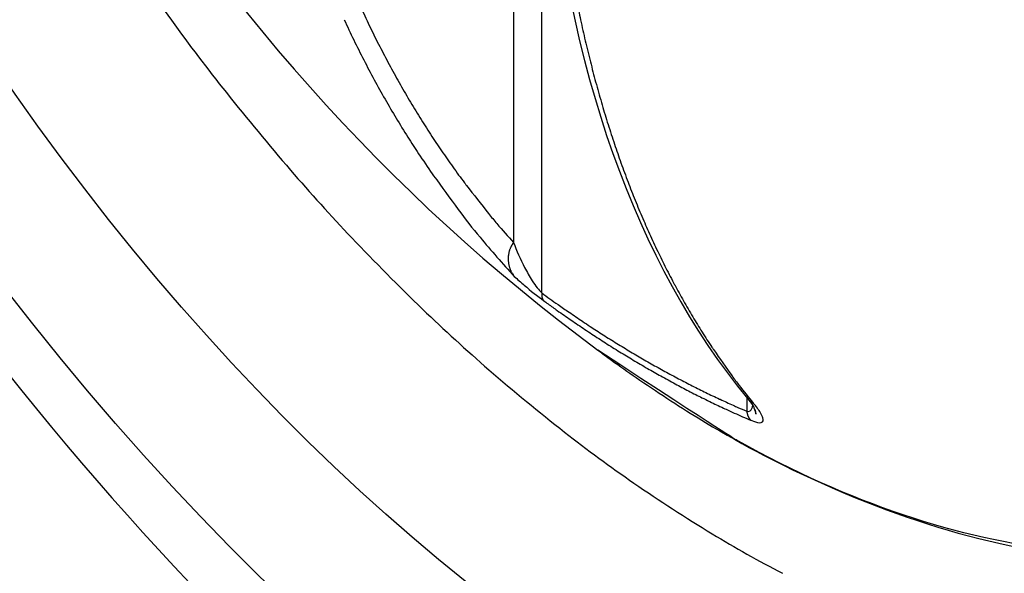
# Model space of a CAD drawing. Extents: x 16 to 415, y 5 to 292.
# Drawn here: x 337 to 338, y 158 to 159 of the extents above; entities that cross this region are included whole.
import ezdxf

# ---------------------------------------------------------------- set-up
doc = ezdxf.new("R2010")
doc.units = 0
doc.header["$MEASUREMENT"] = 0
doc.layers.get('0').update_dxf_attribs({"linetype": 'CONTINUOUS'})

msp = doc.modelspace()

# ---------------------------------------------------------------- linework, layer by layer
at = {"color": 1, "linetype": 'Continuous'}
for p, q in [((337.54918, 158.99498), (337.54918, 158.43299)), ((337.57078, 158.39446), (337.57078, 158.99864)), ((337.61357, 158.35069), (337.61357, 158.3507)), ((337.72753, 158.31439), (337.72753, 158.30396)), ((337.73252, 158.31023), (337.73222, 158.31037)), ((337.73278, 158.30725), (337.73277, 158.30725))]:
    msp.add_line(p, q, dxfattribs=at)
for centre, radius, start, end in [((338.47647, 159.516), 1.45, 186.52217, 233.47783), ((338.50607, 158.79793), 0.92632, 191.18935, 192.12886), ((338.14788, 158.94086), 0.78713, 204.71238, 205.87419), ((338.13536, 158.93297), 0.78796, 204.71558, 205.95936), ((338.49294, 158.79511), 0.9129, 192.12886, 193.14873), ((338.1459, 158.9399), 0.78494, 205.87419, 207.03763), ((338.14032, 158.93538), 0.79348, 205.95936, 207.19882), ((338.53553, 158.80506), 0.95663, 193.14873, 194.14501), ((338.1048, 158.91893), 0.7388, 207.03763, 208.24399), ((338.12107, 158.92549), 0.77184, 207.19882, 208.46694), ((338.44806, 158.78302), 0.86643, 194.14501, 195.19271), ((338.13316, 158.93416), 0.77099, 208.24399, 209.42489), ((338.11542, 158.92243), 0.7654, 208.46694, 209.74039), ((338.10313, 158.91723), 0.73651, 209.42489, 210.6277), ((338.50392, 158.79818), 0.92431, 195.19271, 196.20707), ((338.10758, 158.91795), 0.75638, 209.74039, 211.0188), ((338.10912, 158.92077), 0.74347, 210.6277, 211.82486), ((338.40643, 158.76985), 0.82279, 196.20707, 197.29654), ((338.12071, 158.92585), 0.7717, 211.0188, 212.28445), ((338.07048, 158.89679), 0.698, 211.82486, 213.07652), ((338.42934, 158.77698), 0.84678, 197.29654, 198.37047), ((338.04755, 158.87962), 0.68516, 212.28445, 213.54888), ((338.07578, 158.90024), 0.70432, 213.07652, 214.32256), ((338.33267, 158.74488), 0.74492, 198.37047, 199.54005), ((338.04764, 158.88103), 0.67024, 214.32256, 215.60396), ((338.34494, 159.07683), 1.042, 213.54888, 214.57418), ((338.37155, 158.75868), 0.78618, 199.54005, 200.67851), ((338.05995, 158.88984), 0.68538, 215.60396, 216.87113), ((337.5403, 158.52228), 0.06477, 214.57418, 216.11004), ((355.14742, 171.36633), 21.85881, 216.110042, 216.193644), ((338.30025, 158.73177), 0.70997, 200.67851, 201.88262), ((337.59674, 158.54242), 0.10636, 216.87113, 218.15723), ((348.48584, 167.09814), 13.95457, 218.157227, 218.269507), ((338.32629, 158.74223), 0.73803, 201.88262, 203.06363), ((337.8433, 158.70458), 0.41697, 216.19364, 219.91637), ((337.71135, 158.59827), 0.23097, 218.26951, 220.758), ((338.26416, 158.71577), 0.6705, 203.06363, 204.31027), ((338.18547, 159.00691), 0.85689, 220.758, 222.04988), ((338.21423, 159.01491), 0.9006, 219.91637, 222.44921), ((338.28657, 158.72589), 0.69509, 204.31027, 205.53467), ((337.56107, 158.42226), 0.01583, 159.59012, 162.49075), ((337.57097, 158.41858), 0.02639, 157.34373, 159.59012), ((337.55014, 158.42727), 0.00382, 154.31186, 157.34373), ((337.74969, 158.33128), 0.22525, 153.91724, 154.31186), ((337.55589, 158.42616), 0.00947, 146.01383, 153.91724), ((337.56501, 158.42001), 0.02047, 140.6392, 146.01383), ((337.56856, 158.42066), 0.02352, 178.62394, 181.1233), ((337.56758, 158.42068), 0.02254, 176.01568, 178.62394), ((337.56804, 158.42065), 0.02301, 181.1233, 183.65063), ((337.56599, 158.42079), 0.02095, 173.31023, 176.01568), ((337.56544, 158.42085), 0.0204, 170.63349, 173.31023), ((337.5681, 158.42041), 0.0231, 168.11826, 170.63349), ((337.5667, 158.42071), 0.02166, 165.4548, 168.11826), ((337.56266, 158.42176), 0.01749, 162.49075, 165.4548), ((338.2234, 158.69572), 0.62509, 205.53467, 206.84115), ((337.56794, 158.42064), 0.02291, 183.65063, 186.21564), ((337.56712, 158.42055), 0.02208, 186.21564, 188.82843), ((337.56724, 158.42057), 0.0222, 188.82843, 191.42119), ((337.56773, 158.42067), 0.0227, 191.42119, 193.98512), ((337.56832, 158.42081), 0.02331, 193.98512, 196.50436), ((337.56504, 158.41984), 0.01989, 196.50436, 199.23183), ((337.56678, 158.42045), 0.02174, 199.23183, 201.74589), ((337.56719, 158.42061), 0.02217, 201.74589, 204.23497), ((338.24433, 158.70631), 0.64855, 206.84115, 208.12379), ((337.56838, 158.42115), 0.02348, 204.23497, 206.56505), ((337.56518, 158.41955), 0.0199, 206.56505, 209.09659), ((337.55276, 158.41264), 0.00569, 209.09659, 211.69324), ((337.71042, 158.50998), 0.19098, 211.69324, 212.14131), ((337.55459, 158.41207), 0.00694, 212.14131, 216.8699), ((337.56871, 158.42267), 0.0246, 216.8699, 219.3812), ((338.18761, 158.67599), 0.58423, 208.12379, 209.49209), ((337.89055, 158.38635), 0.31994, 178.72501, 178.80651), ((337.57165, 158.393), 0.000967, 178.80651, 180.28908), ((337.58734, 158.39307), 0.01666, 180.28908, 181.21888), ((337.57977, 158.39291), 0.00909, 181.21888, 182.47785), ((337.57647, 158.39334), 0.00578, 174.75286, 178.72501), ((337.58005, 158.39293), 0.00937, 182.47785, 183.81407), ((337.5813, 158.39301), 0.01062, 183.81407, 185.06884), ((337.58294, 158.39275), 0.01228, 172.0281, 174.75286), ((337.57955, 158.39285), 0.00886, 185.06884, 186.48307), ((337.57999, 158.3929), 0.00931, 186.48307, 187.86288), ((337.57741, 158.39255), 0.00671, 187.86288, 189.46232), ((338.22776, 159.29558), 1.1152, 233.90539, 234.68726), ((337.58155, 158.39324), 0.0109, 189.46232, 190.71692), ((337.57806, 158.39258), 0.00734, 190.71692, 192.68038), ((337.57373, 158.3916), 0.00291, 192.68038, 195.79876), ((337.57549, 158.3921), 0.00474, 195.79876, 197.52557), ((337.58548, 158.39526), 0.01522, 197.52557, 198.4888), ((337.58691, 158.39573), 0.01672, 198.4888, 199.35899), ((337.57581, 158.39183), 0.00496, 199.35899, 200.95717), ((337.5737, 158.39103), 0.0027, 200.95717, 203.80594), ((337.57897, 158.39335), 0.00846, 203.80594, 205.41516), ((337.57678, 158.39231), 0.00604, 205.41516, 207.25533), ((337.57591, 158.39186), 0.00505, 207.25533, 209.26651), ((337.57469, 158.39118), 0.00366, 209.26651, 212.34744), ((337.57361, 158.39049), 0.00238, 212.34744, 216.16775), ((337.5727, 158.38983), 0.00125, 216.16775, 217.87498), ((337.63792, 158.44056), 0.08388, 217.87498, 218.08323), ((337.57442, 158.3908), 0.00321, 218.08323, 220.23636), ((337.58015, 158.39564), 0.01071, 220.23636, 221.41451), ((338.29981, 159.38628), 1.23491, 233.89472, 234.29218), ((337.76509, 158.64235), 0.31873, 234.29218, 235.07454), ((337.87548, 158.79826), 0.50575, 234.68726, 235.84829), ((338.2031, 158.68475), 0.60203, 209.49209, 210.84002), ((377.78455, 215.95462), 70.22048, 235.074539, 235.0847396), ((386.73957, 230.83012), 87.54762, 235.8482945, 235.8564134), ((338.15901, 158.65843), 0.55067, 210.84002, 212.25522), ((337.62254, 158.41639), 0.05186, 235.08474, 235.4601), ((338.14406, 159.17407), 0.97167, 235.4601, 235.83632), ((338.14227, 159.17144), 0.96849, 235.83632, 236.21316), ((337.61573, 158.39327), 0.02477, 235.85641, 236.33907), ((338.26571, 159.36931), 1.19743, 236.33907, 236.66533), ((338.06775, 159.06835), 0.8372, 236.66533, 237.05552), ((338.08207, 159.08147), 0.86024, 236.21316, 236.6364), ((338.07419, 159.0695), 0.84591, 236.6364, 237.06321), ((338.09305, 159.10739), 0.88373, 237.05552, 237.46158), ((338.06348, 159.05297), 0.82621, 237.06321, 237.48682), ((338.07701, 159.08225), 0.85391, 237.46158, 237.87467), ((338.17758, 158.67015), 0.57263, 212.25522, 213.64303), ((338.1145, 159.13301), 0.92113, 237.48682, 237.88801), ((338.0509, 159.04066), 0.8048, 237.87467, 238.31021), ((338.11077, 159.12707), 0.91412, 237.88801, 238.28706), ((338.06216, 159.05891), 0.82624, 238.31021, 238.74006), ((338.06679, 159.06652), 0.83515, 238.74006, 239.15676), ((337.77944, 158.40519), 0.09439, 213.64303, 215.10383), ((337.61354, 158.35074), 0.00000707, 180, 225), ((337.61354, 158.35074), 0.00000707, 135, 180), ((337.61354, 158.35074), 0.00000707, 225, 270), ((337.61354, 158.35073), 0.00000707, 90, 135), ((337.61354, 158.35073), 0, 0, 0), ((337.61354, 158.35073), 0, 0, 0), ((337.61354, 158.35073), 0, 0, 0), ((337.61354, 158.35074), 0.00000707, 270, 315), ((337.61354, 158.35073), 0.00000707, 315, 360), ((337.61354, 158.35073), 0.00000707, 0, 45), ((337.61354, 158.35073), 0.00000707, 45, 90), ((337.61356, 158.35072), 0.00000707, 45, 90), ((337.61356, 158.35072), 0.00000707, 90, 135), ((337.61355, 158.35072), 0, 0, 0), ((337.61355, 158.35072), 0, 0, 0), ((337.61355, 158.35072), 0, 0, 0), ((337.61356, 158.35072), 0.00000707, 315, 0), ((337.61356, 158.35072), 0.00000707, 360, 45), ((337.61291, 158.35005), 0.000924, 44.56167, 45.43833), ((337.61356, 158.35071), 0, 0, 0), ((337.61356, 158.35071), 0, 0, 0), ((337.61356, 158.35071), 0, 0, 0), ((337.61357, 158.3507), 0, 0, 0), ((337.61357, 158.3507), 0, 0, 0), ((338.07048, 159.06186), 0.83747, 238.28706, 238.70398), ((338.04602, 159.02163), 0.79038, 238.70398, 239.13959), ((338.07841, 159.08599), 0.85782, 239.15676, 239.56792), ((338.06229, 159.05855), 0.826, 239.56792, 239.98527), ((345.68065, 163.95905), 9.75226, 215.103834, 215.247543), ((338.09344, 159.10098), 0.88282, 239.13959, 239.55177), ((338.06779, 159.05734), 0.8322, 239.55177, 239.98253), ((338.07354, 159.07803), 0.84849, 239.98527, 240.39705), ((338.03394, 158.99876), 0.76455, 239.98253, 240.43195), ((338.02788, 158.99766), 0.75606, 240.39705, 240.85273), ((338.02606, 158.9944), 0.75232, 240.85273, 241.30954), ((338.02365, 158.98062), 0.74369, 240.43195, 240.88125), ((338.08588, 159.09235), 0.87158, 240.88125, 241.29627), ((338.01122, 158.96727), 0.7214, 241.30954, 241.77747), ((338.0255, 158.99389), 0.75161, 241.77747, 242.23591), ((337.86495, 158.43596), 0.18201, 215.24754, 218.07764), ((338.06197, 159.04867), 0.82178, 241.29627, 241.73149), ((338.00799, 158.94829), 0.70781, 241.73149, 242.20044), ((338.03077, 159.00389), 0.76291, 242.23591, 242.67395), ((337.99494, 158.92354), 0.67984, 242.20044, 242.68251), ((338.04532, 159.03205), 0.79461, 242.67395, 243.10316), ((338.01853, 158.97923), 0.73538, 243.10316, 243.56656), ((338.25222, 158.73938), 0.67399, 218.07764, 219.54824), ((338.04943, 159.02902), 0.79856, 242.68251, 243.12731), ((338.00265, 158.93672), 0.69508, 243.12731, 243.56507), ((337.9954, 158.93271), 0.68343, 243.56656, 244.04725), ((338.15749, 159.24816), 1.04289, 243.56507, 243.92245), ((337.98016, 158.9014), 0.6486, 244.04725, 244.54305), ((338.01471, 158.97398), 0.729, 244.54305, 245.01071), ((337.70923, 158.33225), 0.02316, 243.92245, 244.50926), ((360.92329, 207.02177), 53.96352, 244.509256, 244.521413), ((337.72649, 158.35558), 0.04673, 245.01071, 245.47316), ((354.40423, 194.90618), 40.22251, 245.473164, 245.488926), ((337.81119, 158.5147), 0.22664, 245.48893, 246.44893), ((338.0753, 159.12063), 0.88764, 246.44893, 246.93402), ((337.73683, 158.32026), 0.01092, 219.37304, 221.63354), ((337.73242, 158.31634), 0.00502, 221.63354, 224.96803), ((338.16053, 158.74397), 0.61012, 224.96803, 225), ((337.72975, 158.31319), 0.000906, 225.00002, 225.82967), ((337.7533, 158.33744), 0.03471, 225.82967, 226.1233), ((337.75466, 158.33885), 0.03667, 226.12331, 226.40898), ((337.74022, 158.32368), 0.01572, 226.40898, 227.29061), ((337.73184, 158.3146), 0.00337, 227.29061, 229.19456), ((337.73214, 158.31494), 0.00382, 229.19456, 230.82634), ((337.74143, 158.32635), 0.01853, 230.82634, 231.56694), ((337.7558, 158.34446), 0.04166, 231.56694, 231.84277), ((337.74555, 158.33141), 0.02506, 231.84278, 232.19838), ((337.73852, 158.32235), 0.01359, 232.19838, 233.1301), ((337.73314, 158.31518), 0.00463, 233.1301, 234.72725), ((337.73402, 158.31641), 0.00614, 234.72725, 235.84031), ((337.7422, 158.32847), 0.02071, 235.84031, 236.44643), ((337.75232, 158.34374), 0.03903, 236.44643, 236.76829), ((337.73816, 158.32212), 0.01319, 236.76829, 237.32192), ((337.73593, 158.31865), 0.00906, 237.32192, 238.17255), ((337.74245, 158.32914), 0.02141, 238.17255, 238.72588), ((337.73637, 158.31914), 0.00971, 238.72588, 239.62087), ((337.73872, 158.32315), 0.01436, 239.62087, 240.35704), ((337.73567, 158.31779), 0.00819, 240.35704, 241.92751), ((337.73284, 158.31247), 0.00217, 241.92751, 244.98311), ((337.7423, 158.33236), 0.02419, 244.591, 245.37521), ((337.73277, 158.30725), 0, 0, 0), ((337.73277, 158.30725), 0, 0, 0), ((337.73277, 158.30725), 0, 0, 0), ((337.73277, 158.30725), 0, 0, 0), ((337.73277, 158.30725), 0, 0, 0), ((337.73286, 158.30725), 0.0000857, 176.65456, 183.34544), ((337.73277, 158.30724), 0, 0, 0), ((337.73277, 158.30724), 0, 0, 0), ((337.73277, 158.30724), 0, 0, 0), ((337.73277, 158.30724), 0, 0, 0), ((337.73277, 158.30724), 0, 0, 0), ((337.73278, 158.30724), 0.00000707, 135, 180), ((337.73278, 158.30724), 0.00000707, 180, 225), ((337.73278, 158.30724), 0.00000707, 225, 270), ((337.76175, 158.31964), 0.03151, 203.16022, 203.74949), ((337.73278, 158.30724), 0.00000707, 270, 315), ((337.74647, 158.31292), 0.01481, 203.74949, 204.60904), ((337.96972, 158.41517), 0.26037, 204.60904, 204.63809), ((337.72979, 158.30506), 0.00363, 23.58114, 25.66599), ((337.86607, 158.63477), 0.36374, 244.52141, 245.97432), ((338.0491, 159.04538), 0.81329, 245.97432, 246.94594), ((337.74798, 158.30632), 0.02058, 186.57901, 188.48161), ((337.73722, 158.30472), 0.00971, 188.48161, 191.25182), ((338.24928, 158.40659), 0.5318, 191.25182, 191.30993), ((337.72863, 158.30246), 0.000845, 191.30993, 192.7679), ((337.74255, 158.30561), 0.01511, 192.7679, 193.7816), ((337.74377, 158.30591), 0.01637, 193.7816, 194.75554), ((337.74168, 158.30536), 0.01421, 194.75554, 195.80251), ((337.7452, 158.30636), 0.01787, 195.80251, 196.73626), ((337.73792, 158.30417), 0.01027, 196.73626, 198.43495), ((337.7339, 158.30283), 0.00603, 198.43495, 200.65156), ((337.73566, 158.30349), 0.00791, 200.65156, 202.20348), ((337.74417, 158.30696), 0.0171, 202.20348, 203.25896), ((337.7507, 158.30977), 0.02421, 203.25896, 204.0755), ((337.73396, 158.30229), 0.00587, 204.0755, 205.73404), ((337.73469, 158.30264), 0.00668, 205.73404, 207.07208), ((337.75854, 158.31483), 0.03347, 207.07208, 207.66998), ((337.74707, 158.30882), 0.02051, 207.66998, 208.61046), ((337.72779, 158.30419), 0.0058, 22.61986, 23.58114), ((337.71819, 158.30019), 0.01621, 22.04474, 22.61987), ((337.71852, 158.30032), 0.01585, 21.55808, 22.04474), ((337.73766, 158.30783), 0.00471, 200.98295, 202.61986), ((337.67785, 158.28277), 0.06014, 22.49601, 22.74372), ((337.67978, 158.2833), 0.05815, 22.49177, 22.74796), ((337.73058, 158.30432), 0.00317, 21.37062, 22.61986), ((337.714, 158.29783), 0.02097, 20.88481, 21.37062), ((337.72317, 158.30133), 0.01117, 20.22728, 20.88481), ((337.74883, 158.31082), 0.01619, 200.32927, 200.78282), ((337.73932, 158.30721), 0.00602, 200.78282, 201.95842), ((337.73079, 158.30374), 0.00319, 20.25998, 22.48127), ((337.73075, 158.30372), 0.00323, 18.09804, 20.25998), ((337.74343, 158.308), 0.01015, 198.83537, 199.52264), ((337.74072, 158.30704), 0.00728, 199.52264, 200.44357), ((337.73194, 158.30372), 0.00211, 18.39407, 21.57215), ((337.73171, 158.30365), 0.00235, 15.46096, 18.39407), ((337.73968, 158.30595), 0.00594, 196.34792, 197.50711), ((337.77923, 158.31842), 0.04741, 197.50711, 197.65013), ((337.77488, 158.31704), 0.04285, 197.65012, 197.80055), ((337.73884, 158.30547), 0.005, 197.80055, 199.06935), ((337.73087, 158.3027), 0.00344, 17.51193, 19.35797), ((337.73165, 158.30294), 0.00262, 15.25512, 17.51193), ((337.73047, 158.30262), 0.00384, 13.3925, 15.25512), ((337.71147, 158.29798), 0.0234, 13.12826, 13.65674), ((337.71319, 158.29817), 0.02169, 13.10737, 13.67763), ((337.73877, 158.30415), 0.00459, 193.3925, 194.67999), ((337.72952, 158.30173), 0.00497, 13.44253, 14.62995), ((337.73176, 158.30227), 0.00267, 11.30993, 13.44253), ((337.73148, 158.30221), 0.00296, 9.28256, 11.30993), ((337.71681, 158.29982), 0.01782, 8.97263, 9.28256), ((337.71697, 158.29984), 0.01766, 8.66127, 8.97263), ((337.71249, 158.29916), 0.0222, 8.40026, 8.66127), ((337.77795, 158.30887), 0.04398, 188.4649, 188.59663), ((337.73745, 158.30275), 0.00302, 188.59663, 190.32801), ((337.73259, 158.30185), 0.00192, 8.09785, 10.82679), ((337.73396, 158.30205), 0.000537, 357.92772, 8.09785), ((337.74225, 158.30239), 0.00776, 182.66172, 183.36386), ((337.73573, 158.302), 0.00123, 183.36386, 186.34019), ((337.73862, 158.30232), 0.00414, 186.34019, 187.96287), ((337.73336, 158.30134), 0.0049, 208.61046, 210.53522), ((337.73197, 158.30052), 0.00328, 210.53522, 213.36637), ((337.74049, 158.30613), 0.01348, 213.36637, 214.76329), ((337.74391, 158.3085), 0.01765, 214.76329, 215.67641), ((337.73674, 158.30336), 0.00882, 215.67641, 216.96776), ((337.7346, 158.30175), 0.00615, 216.96776, 218.85337), ((337.73772, 158.30426), 0.01015, 218.85337, 220.32068), ((337.73109, 158.29864), 0.00146, 220.32068, 222.35745), ((337.79675, 158.3585), 0.09031, 222.35745, 222.61644), ((337.73187, 158.2988), 0.00215, 222.61644, 226.78991), ((337.73569, 158.30287), 0.00773, 226.78991, 228.98831)]:
    msp.add_arc(centre, radius, start, end, dxfattribs=at)
at = {"color": 3, "linetype": 'Continuous'}
for centre, radius, start, end in [((338.94118, 159.80365), 2.04362, 213.87268, 215.97818), ((338.57093, 159.53486), 1.58609, 215.97818, 218.49049), ((338.84673, 159.75417), 1.93846, 218.49049, 220.76298), ((338.4807, 159.43863), 1.45519, 220.76298, 223.51762), ((338.69944, 159.64633), 1.75683, 223.51762, 226.0246), ((338.36736, 159.30217), 1.27858, 226.0246, 229.1023), ((338.52864, 159.48836), 1.52491, 229.1023, 231.92043), ((338.25487, 159.13896), 1.08103, 231.92043, 235.41329), ((338.35714, 159.28727), 1.26118, 235.41329, 238.647), ((338.15839, 158.96107), 0.87921, 238.647, 242.67584)]:
    msp.add_arc(centre, radius, start, end, dxfattribs=at)
for major_axis in [(0.68883, -1.19309), (0.60821, -1.05345)]:
    msp.add_ellipse((337.67642, 159.05409), major_axis=major_axis, ratio=0.57735, start_param=0, end_param=6.283185, dxfattribs=at)
msp.add_open_spline([(336.66993, 159.96412), (336.66963, 159.9627), (336.66904, 159.95987), (336.6681, 159.95527), (336.66676, 159.94854), (336.6654, 159.94144), (336.66278, 159.92725), (336.65945, 159.90769), (336.65358, 159.86766), (336.64896, 159.82495), (336.64394, 159.75218), (336.64274, 159.67363), (336.64907, 159.5504), (336.66778, 159.40064), (336.72338, 159.15363), (336.85782, 158.78952), (337.23272, 158.1688), (337.66834, 157.82245), (337.96129, 157.72742)], degree=3, knots=[0, 0, 0, 0, 0.001823, 0.003644, 0.005916, 0.010453, 0.012718, 0.023977, 0.03518, 0.062738, 0.076373, 0.122869, 0.155149, 0.217522, 0.290302, 0.424247, 0.611053, 1, 1, 1, 1], dxfattribs=at)
at = {"color": 1, "linetype": 'Continuous'}
for points in [[(337.57413, 158.74663), (337.5899, 158.56674), (337.6428, 158.41656), (337.72839, 158.31333)], [(337.72839, 158.31333), (337.731, 158.31026), (337.73287, 158.30729), (337.73278, 158.30725)]]:
    msp.add_open_spline(points, degree=3, dxfattribs=at)
for points, knots in [([(338.38807, 158.68039), (338.38807, 158.60342), (338.36828, 158.46066), (338.28174, 158.29945), (338.1458, 158.20485), (337.95671, 158.18314), (337.80177, 158.23529), (337.71301, 158.28556), (337.61357, 158.35069)], [2, 2, 2, 2, 5.346884, 8.693769, 12.040653, 15.387537, 19.633116, 19.837413, 19.837413, 19.837413, 19.837413]), ([(337.54918, 158.43299), (337.55145, 158.42687), (337.55579, 158.41692), (337.5635, 158.40317), (337.56855, 158.39642), (337.57078, 158.39445)], [2, 2, 2, 2, 3.248798, 3.915814, 4.660948, 4.660948, 4.660948, 4.660948]), ([(337.5497, 158.40706), (337.55211, 158.40488), (337.5592, 158.39864), (337.56761, 158.39184), (337.57212, 158.38856)], [3.498359, 3.498359, 3.498359, 3.498359, 3.915814, 4.660948, 4.660948, 4.660948, 4.660948]), ([(337.61357, 158.35069), (337.61459, 158.34994), (337.61804, 158.34744), (337.62788, 158.34016), (337.65213, 158.32326), (337.70414, 158.28894), (337.83337, 158.22072), (338.03176, 158.1687), (338.17838, 158.21225), (338.18923, 158.24063)], [0, 0, 0, 0, 0.0025488, 0.0089206, 0.0248482, 0.0646545, 0.1391923, 0.3501005, 0.5598245, 0.5598245, 0.5598245, 0.5598245]), ([(337.72753, 158.30396), (337.72952, 158.30342), (337.73134, 158.30481), (337.73199, 158.30749), (337.7321, 158.3084)], [2, 2, 2, 2, 2.6648244, 2.9584862, 2.9584862, 2.9584862, 2.9584862]), ([(337.73062, 158.29704), (337.73463, 158.29533), (337.74014, 158.29447), (337.74044, 158.29793), (337.73791, 158.30329), (337.73478, 158.3075), (337.73252, 158.31023)], [2, 2, 2, 2, 2.664824, 3.435298, 3.930299, 4.662572, 4.662572, 4.662572, 4.662572])]:
    msp.add_open_spline(points, degree=3, knots=knots, dxfattribs=at)

doc.saveas('drawing.dxf')
